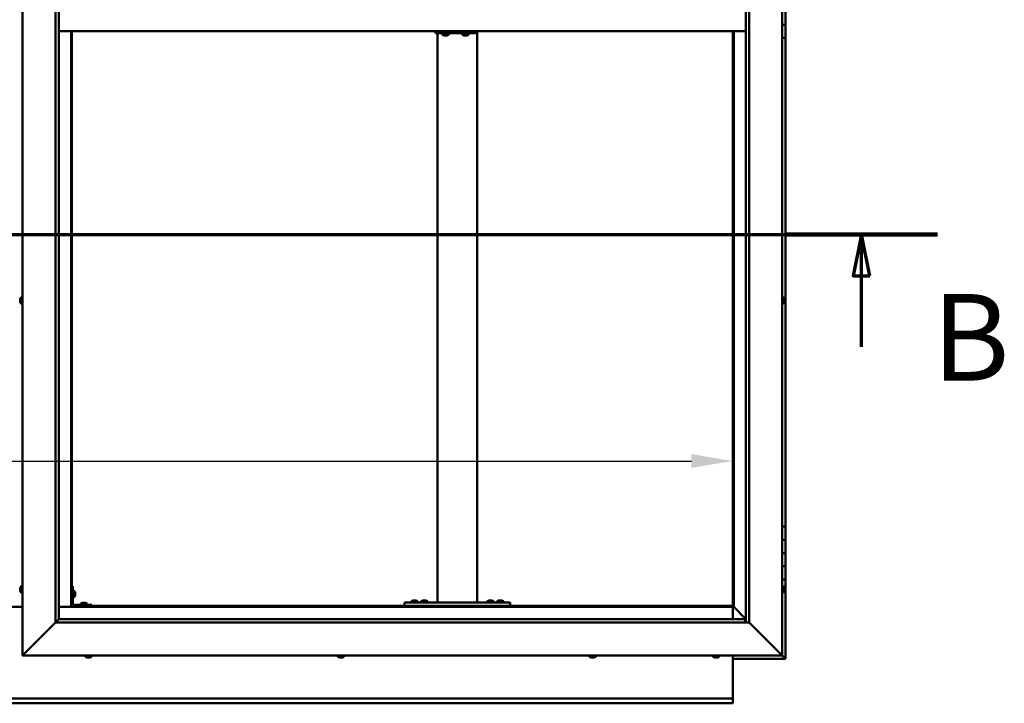
# Model space of a CAD drawing. Units: millimetres. Extents: x -6147 to 24410, y 3077 to 8837.
# Drawn here: x 6457 to 7947, y 3501 to 4536 of the extents above; entities that cross this region are included whole.
import ezdxf

# ---------------------------------------------------------------- set-up
doc = ezdxf.new("R2010")
doc.units = ezdxf.units.MM
doc.header["$LTSCALE"] = 25
doc.linetypes.add('CHAIN', pattern=[0.3543, 0.2362, -0.0295, 0.0591, -0.0295])
for name, color, linetype, lineweight in [('Dimension (ISO)', 7, 'Continuous', 25), ('Section Line (ISO)', 7, 'CHAIN', 70), ('Visible (ISO)', 7, 'Continuous', 50)]:
    doc.layers.add(name, color=color, linetype=linetype, lineweight=lineweight)
doc.styles.add('Label Text (ISO)', font='tahoma.ttf')
doc.styles.add('Note Text (ISO)', font='tahoma.ttf')
doc.dimstyles.new('Default (ISO)', dxfattribs={"dimscale": 25, "dimtxt": 3.5, "dimasz": 2.5, "dimexe": 3.175, "dimexo": 0, "dimgap": 0.762, "dimtad": 1, "dimrnd": 1e-08, "dimzin": 0, "dimtxsty": 'Note Text (ISO)', "dimcen": 0.09, "dimdle": 10, "dimclrd": 256, "dimclre": 256, "dimclrt": 256, "dimazin": 0, "dimtfac": 1.001486, "dimtmove": 0, "dimatfit": 3, "dimfxl": 1, "dimtolj": 1, "dimtzin": 0, "dimlwd": -1, "dimlwe": -1, "dimarcsym": 0})

# ---------------------------------------------------------------- blocks, each defined once
blk = doc.blocks.new('2dTransSection1')
at = {"layer": 'Section Line (ISO)', "linetype": 'CHAIN', "ltscale": 41.772507}
blk.add_line((201.034, 168.417), (313.834, 168.417), dxfattribs=at)
at = {"layer": 'Section Line (ISO)', "linetype": 'Continuous', "lineweight": 140}
blk.add_line((304.634, 168.417), (313.834, 168.417), dxfattribs=at)
at = {"layer": 'Section Line (ISO)', "linetype": 'Continuous'}
for p, q in [((309.234, 168.417), (308.734, 165.917)), ((309.234, 165.917), (309.234, 168.417)), ((309.734, 165.917), (309.234, 168.417)), ((308.734, 165.917), (309.734, 165.917)), ((309.234, 161.623), (309.234, 165.917))]:
    blk.add_line(p, q, dxfattribs=at)
at = {"layer": 'Section Line (ISO)', "linetype": 'Continuous', "flags": 128}
blk.add_lwpolyline([(309.734, 165.917), (309.234, 168.417), (308.734, 165.917), (309.734, 165.917)], dxfattribs=at)
at = {"layer": 'Section Line (ISO)'}
blk.add_solid([(309.734, 165.917), (309.234, 168.417), (308.734, 165.917), (309.734, 165.917)], dxfattribs=at)
at = {"layer": 'Section Line (ISO)', "insert": (313.498, 157.93), "char_height": 5.25, "attachment_point": 7, "style": 'Label Text (ISO)'}
blk.add_mtext('B', dxfattribs=at)
blk = doc.blocks.new('*D14')
at = {"layer": 'Defpoints', "color": 0, "transparency": 16777216}
for p in [(5335.9, 4096.9), (7535.9, 4096.9), (7535.9, 3867.6)]:
    blk.add_point(p, dxfattribs=at)
at = {"layer": 'Dimension (ISO)', "transparency": 16777216}
blk.add_line((5398.4, 3867.6), (7473.4, 3867.6), dxfattribs=at)
for points in [[(5398.4, 3878.1), (5398.4, 3857.2), (5335.9, 3867.6)], [(7473.4, 3878.1), (7473.4, 3857.2), (7535.9, 3867.6)]]:
    blk.add_solid(points, dxfattribs=at)
at = {"layer": 'Dimension (ISO)', "transparency": 16777216, "insert": (5902.8, 3977.8), "char_height": 87.5, "attachment_point": 1, "style": 'Note Text (ISO)'}
blk.add_mtext('\\A1;2200', dxfattribs=at)

msp = doc.modelspace()

# ---------------------------------------------------------------- linework, layer by layer
at = {"layer": 'Visible (ISO)'}
for p, q in [((6460.9, 3573.2), (6460.9, 5523.2)), ((7610.9, 5523.2), (7610.9, 3573.2)), ((6510.9, 3623.2), (6510.9, 5473.2)), ((7560.9, 5473.2), (7560.9, 3623.2)), ((6515.9, 5468.2), (6515.9, 3628.2)), ((7555.9, 3623.2), (7555.9, 5468.2)), ((7615.9, 4548.2), (7615.9, 4528.2)), ((6515.9, 4518.2), (7555.9, 4518.2)), ((6534.4, 4518.2), (6534.4, 3646.7)), ((6535.9, 3648.2), (6535.9, 4518.2)), ((7086.8, 4518.2), (7086.8, 4515.2)), ((7146.8, 4518.2), (7146.8, 4515.2)), ((7149.2, 3653.2), (7149.2, 4518.2)), ((7535.9, 4518.2), (7535.9, 3648.2)), ((7537.4, 3646.7), (7537.4, 4518.2)), ((7615.9, 4528.2), (7610.9, 4528.2)), ((7610.9, 4528.2), (7615.9, 4528.2)), ((7615.9, 4508.2), (7615.9, 4528.2)), ((7086.3, 4515.2), (7086.8, 4515.2)), ((7086.8, 4515.2), (7146.8, 4515.2)), ((7089.2, 3653.2), (7089.2, 4515.2)), ((7096.7, 4513.3), (7096.7, 4515.2)), ((7099.2, 4512), (7099.3, 4512)), ((7099.2, 4512), (7099.2, 4512)), ((7100.4, 4512), (7099.3, 4512)), ((7100.4, 4512), (7100.6, 4512)), ((7100.8, 4512), (7100.6, 4512)), ((7102.6, 4512), (7100.8, 4512)), ((7102.9, 4512), (7102.6, 4512)), ((7103, 4512), (7102.9, 4512)), ((7102.9, 4512), (7102.9, 4512)), ((7103, 4512), (7103, 4512)), ((7103.7, 4512), (7103, 4512)), ((7106.2, 4513.3), (7106.2, 4515.2)), ((7126.7, 4513.3), (7126.7, 4515.2)), ((7129.2, 4512), (7129.3, 4512)), ((7129.2, 4512), (7129.2, 4512)), ((7130.4, 4512), (7129.3, 4512)), ((7130.4, 4512), (7130.6, 4512)), ((7130.8, 4512), (7130.6, 4512)), ((7132.6, 4512), (7130.8, 4512)), ((7132.9, 4512), (7132.6, 4512)), ((7133, 4512), (7132.9, 4512)), ((7132.9, 4512), (7132.9, 4512)), ((7133, 4512), (7133, 4512)), ((7133.6, 4512), (7133, 4512)), ((7136.2, 4513.3), (7136.2, 4515.2)), ((7610.9, 4508.2), (7615.9, 4508.2)), ((7615.9, 3768.2), (7615.9, 4508.2)), ((6459, 4115.5), (6460.9, 4115.5)), ((7612.7, 4115.5), (7610.9, 4115.5)), ((6457.6, 4112.8), (6457.6, 4112.9)), ((6457.6, 4112.8), (6457.6, 4112.7)), ((6457.6, 4111.3), (6457.6, 4112.7)), ((6457.6, 4110.9), (6457.6, 4111.3)), ((6457.6, 4109.2), (6457.6, 4110.9)), ((6457.6, 4109.1), (6457.6, 4109.2)), ((6457.6, 4109), (6457.6, 4109.1)), ((6457.6, 4109.1), (6457.6, 4109.1)), ((6457.6, 4109), (6457.6, 4108.9)), ((6457.6, 4108.5), (6457.6, 4108.9)), ((6459, 4106), (6460.9, 4106)), ((7612.7, 4106), (7610.9, 4106)), ((7614.1, 4112.9), (7614.1, 4112.8)), ((7614.1, 4112.6), (7614.1, 4112.8)), ((7614.1, 4112.6), (7614.1, 4111)), ((7614.1, 4112.6), (7614.1, 4112.6)), ((7614.1, 4110.8), (7614.1, 4111)), ((7614.1, 4110.6), (7614.1, 4109)), ((7614.1, 4109), (7614.1, 4108.9)), ((7614.1, 4108.7), (7614.1, 4108.9)), ((7614.1, 4108.7), (7614.1, 4108.5)), ((7615.9, 3768.2), (7610.9, 3768.2)), ((7615.9, 3768.2), (7615.9, 3748.2)), ((7615.9, 3748.2), (7610.9, 3748.2)), ((7610.9, 3748.2), (7615.9, 3748.2)), ((7615.9, 3728.2), (7615.9, 3748.2)), ((7610.9, 3728.2), (7615.9, 3728.2)), ((7615.9, 3728.2), (7610.9, 3728.2)), ((7615.9, 3728.2), (7615.9, 3728.2)), ((7615.9, 3728.2), (7615.9, 3708.2)), ((7615.9, 3708.2), (7610.9, 3708.2)), ((7610.9, 3708.2), (7615.9, 3708.2)), ((7615.9, 3688.2), (7615.9, 3708.2)), ((7610.9, 3688.2), (7615.9, 3688.2)), ((7615.9, 3568.2), (7615.9, 3688.2)), ((6457.6, 3674.5), (6457.6, 3675.4)), ((6457.6, 3675.4), (6457.6, 3675.4)), ((6457.6, 3672.3), (6457.6, 3674.1)), ((6457.6, 3674.1), (6457.6, 3674.1)), ((6457.6, 3671), (6457.6, 3671.9)), ((6457.6, 3671.9), (6457.6, 3671.9)), ((6459, 3678), (6460.9, 3678)), ((6459, 3668.5), (6460.9, 3668.5)), ((6537.4, 3678.2), (6535.9, 3678.2)), ((6537.4, 3678.2), (6537.4, 3651.2)), ((6539.2, 3671), (6537.4, 3671)), ((6540.6, 3668.4), (6540.6, 3668.2)), ((6540.6, 3668.1), (6540.6, 3668.2)), ((6540.6, 3668.1), (6540.6, 3668)), ((6540.6, 3668), (6540.6, 3666.4)), ((7612.7, 3678), (7610.9, 3678)), ((7612.7, 3668.5), (7610.9, 3668.5)), ((7614.1, 3675.4), (7614.1, 3675.1)), ((7614.1, 3675), (7614.1, 3675.1)), ((7614.1, 3675), (7614.1, 3674.8)), ((7614.1, 3674.8), (7614.1, 3673.2)), ((7614.1, 3673), (7614.1, 3673.2)), ((7614.1, 3673), (7614.1, 3672.7)), ((7614.1, 3672.7), (7614.1, 3671.3)), ((7614.1, 3671.1), (7614.1, 3671.3)), ((7614.1, 3671.1), (7614.1, 3671)), ((6539.2, 3661.5), (6537.4, 3661.5)), ((6540.6, 3666), (6540.6, 3664.4)), ((6540.6, 3664.4), (6540.6, 3664.3)), ((6540.6, 3664.2), (6540.6, 3664.3)), ((6540.6, 3664.2), (6540.6, 3664)), ((6549.1, 3651.6), (6549.1, 3649.7)), ((6551.7, 3652.9), (6552.6, 3652.9)), ((6552.9, 3652.9), (6554.8, 3652.9)), ((6555.1, 3652.9), (6556.1, 3652.9)), ((6558.6, 3651.6), (6558.6, 3649.7)), ((7039.2, 3648.2), (7039.2, 3653.2)), ((7199.2, 3653.2), (7039.2, 3653.2)), ((7049.4, 3655.1), (7049.4, 3653.2)), ((7052, 3656.4), (7052.9, 3656.4)), ((7053.3, 3656.4), (7055.1, 3656.4)), ((7055.5, 3656.4), (7056.4, 3656.4)), ((7058.9, 3655.1), (7058.9, 3653.2)), ((7064.4, 3655.1), (7064.4, 3653.2)), ((7067, 3656.4), (7067.9, 3656.4)), ((7068.3, 3656.4), (7070.1, 3656.4)), ((7070.5, 3656.4), (7071.4, 3656.4)), ((7073.9, 3655.1), (7073.9, 3653.2)), ((7147.2, 3653.2), (7091.2, 3653.2)), ((7164.4, 3655.1), (7164.4, 3653.2)), ((7167, 3656.4), (7167.9, 3656.4)), ((7168.3, 3656.4), (7170.1, 3656.4)), ((7170.5, 3656.4), (7171.4, 3656.4)), ((7173.9, 3655.1), (7173.9, 3653.2)), ((7179.4, 3655.1), (7179.4, 3653.2)), ((7182, 3656.4), (7182.9, 3656.4)), ((7183.3, 3656.4), (7185.1, 3656.4)), ((7185.5, 3656.4), (7186.4, 3656.4)), ((7188.9, 3655.1), (7188.9, 3653.2)), ((7199.2, 3648.2), (7199.2, 3653.2)), ((6460.9, 3646.7), (6410.9, 3646.7)), ((6534.4, 3646.7), (6515.9, 3646.7)), ((6535.9, 3648.2), (6534.4, 3646.7)), ((6534.4, 3646.7), (6535.9, 3648.2)), ((6534.4, 3646.7), (7537.4, 3646.7)), ((7535.9, 3648.2), (6535.9, 3648.2)), ((6565.9, 3649.7), (6538.9, 3649.7)), ((6538.9, 3648.2), (6565.9, 3648.2)), ((6551.5, 3648.2), (6551.5, 3648.2)), ((6556.3, 3648.2), (6556.3, 3648.2)), ((6565.9, 3648.2), (6565.9, 3649.7)), ((7199.2, 3648.2), (7039.2, 3648.2)), ((7051.8, 3648.2), (7051.8, 3648.2)), ((7056.6, 3648.2), (7056.6, 3648.2)), ((7066.8, 3648.2), (7066.8, 3648.2)), ((7071.6, 3648.2), (7071.6, 3648.2)), ((7166.8, 3648.2), (7166.8, 3648.2)), ((7171.6, 3648.2), (7171.6, 3648.2)), ((7181.8, 3648.2), (7181.8, 3648.2)), ((7186.6, 3648.2), (7186.6, 3648.2)), ((7537.4, 3646.7), (7535.9, 3648.2)), ((7535.9, 3648.2), (7537.4, 3646.7)), ((7535.9, 3646.7), (7535.9, 3628.2)), ((7537.5, 3646.6), (7537.4, 3646.7)), ((7537.4, 3646.7), (7537.5, 3646.6)), ((7555.9, 3628.2), (7537.5, 3646.6)), ((7537.5, 3646.6), (7555.9, 3628.2)), ((6510.9, 3623.2), (6463.4, 3575.7)), ((6463.4, 3575.7), (6510.9, 3623.2)), ((6515.8, 3628.1), (6510.9, 3623.2)), ((7560.9, 3623.2), (6510.9, 3623.2)), ((6515.9, 3628.2), (6515.8, 3628.1)), ((6515.9, 3628.2), (7554.9, 3628.2)), ((7554.9, 3628.2), (7554.9, 3628.1)), ((7554.9, 3628.1), (7554.9, 3623.2)), ((7608.4, 3575.7), (7560.9, 3623.2)), ((7560.9, 3623.2), (7608.4, 3575.7)), ((6460.9, 3573.2), (6463.4, 3575.7)), ((6463.4, 3575.7), (6460.9, 3573.2)), ((7610.9, 3573.2), (6460.9, 3573.2)), ((6556.1, 3571.3), (6556.1, 3573.2)), ((6559.2, 3570), (6558.6, 3570)), ((6559.2, 3570), (6559.2, 3570)), ((6559.3, 3570), (6559.2, 3570)), ((6559.5, 3570), (6559.3, 3570)), ((6559.3, 3570), (6559.3, 3570)), ((6561.2, 3570), (6559.5, 3570)), ((6561.7, 3570), (6561.2, 3570)), ((6562.9, 3570), (6561.7, 3570)), ((6562.9, 3570), (6563, 3570)), ((6563.1, 3570), (6563, 3570)), ((6565.6, 3571.3), (6565.6, 3573.2)), ((6938.1, 3571.3), (6938.1, 3573.2)), ((6940.7, 3570), (6940.6, 3570)), ((6940.7, 3570), (6940.8, 3570)), ((6942.1, 3570), (6940.8, 3570)), ((6942.5, 3570), (6942.1, 3570)), ((6944.3, 3570), (6942.5, 3570)), ((6944.4, 3570), (6944.3, 3570)), ((6944.5, 3570), (6944.4, 3570)), ((6944.4, 3570), (6944.4, 3570)), ((6944.5, 3570), (6944.6, 3570)), ((6945.1, 3570), (6944.6, 3570)), ((6947.6, 3571.3), (6947.6, 3573.2)), ((7319.1, 3571.3), (7319.1, 3573.2)), ((7322.1, 3570), (7321.6, 3570)), ((7322.1, 3570), (7322.2, 3570)), ((7322.3, 3570), (7322.2, 3570)), ((7322.4, 3570), (7322.3, 3570)), ((7322.3, 3570), (7322.3, 3570)), ((7324.2, 3570), (7322.4, 3570)), ((7324.6, 3570), (7324.2, 3570)), ((7325.9, 3570), (7324.6, 3570)), ((7325.9, 3570), (7326, 3570)), ((7326.1, 3570), (7326, 3570)), ((7328.6, 3571.3), (7328.6, 3573.2)), ((7506.1, 3571.3), (7506.1, 3573.2)), ((7508.7, 3570), (7508.6, 3570)), ((7508.7, 3570), (7508.7, 3570)), ((7510, 3570), (7508.7, 3570)), ((7510.4, 3570), (7510, 3570)), ((7512.2, 3570), (7510.4, 3570)), ((7512.4, 3570), (7512.2, 3570)), ((7512.4, 3570), (7512.5, 3570)), ((7512.4, 3570), (7512.4, 3570)), ((7512.4, 3570), (7512.4, 3570)), ((7513.1, 3570), (7512.5, 3570)), ((7515.6, 3571.3), (7515.6, 3573.2)), ((7535.9, 3573.2), (7535.9, 3510.2)), ((7535.9, 3568.2), (7615.9, 3568.2)), ((7608.4, 3575.7), (7610.9, 3573.2)), ((7610.9, 3573.2), (7608.4, 3575.7)), ((7610.8, 3573.2), (7614.3, 3569.8)), ((7614.3, 3569.8), (7610.9, 3573.2)), ((7614.3, 3569.8), (7615.9, 3568.2)), ((7615.9, 3568.2), (7614.3, 3569.8)), ((7615.9, 3568.2), (7615.9, 3568.2)), ((7615.9, 3568.2), (7615.9, 3568.2)), ((7615.9, 3568.2), (7615.9, 3568.2)), ((7615.9, 3568.2), (7615.9, 3568.2)), ((7615.9, 3568.2), (7615.9, 3568.2)), ((7615.9, 3568.2), (7615.9, 3568.2)), ((5335.9, 3508.2), (7535.9, 3508.2)), ((7535.9, 3510.2), (7535.9, 3508.2)), ((7535.9, 3501.7), (7535.9, 3508.2)), ((7535.9, 3500.7), (5335.9, 3500.7)), ((7535.9, 3501.7), (7535.9, 3500.7))]:
    msp.add_line(p, q, dxfattribs=at)
for centre, radius, start, end in [((7096.9, 4513.3), 0.2, 180, 234.3147), ((7101.4, 4519.7), 8, 234.3147, 253.9923), ((7101.4, 4519.7), 8, 286.0077, 305.6853), ((7106, 4513.3), 0.2, 305.6853, 0), ((7126.9, 4513.3), 0.2, 180, 234.3147), ((7131.4, 4519.7), 8, 234.3147, 253.9923), ((7131.4, 4519.7), 8, 286.0077, 305.6853), ((7136, 4513.3), 0.2, 305.6853, 0), ((6465.3, 4110.7), 8, 144.3147, 163.9923), ((6459, 4115.3), 0.2, 90, 144.3147), ((7612.7, 4115.3), 0.2, 35.6853, 90), ((7606.4, 4110.7), 8, 16.0077, 35.6853), ((6465.3, 4110.7), 8, 196.0077, 215.6853), ((6459, 4106.2), 0.2, 215.6853, 270), ((7612.7, 4106.2), 0.2, 270, 324.3147), ((7606.4, 4110.7), 8, 324.3147, 343.9923), ((6465.3, 3673.2), 8, 144.3147, 163.6659), ((6465.3, 3673.2), 8, 196.3341, 215.6853), ((6459, 3677.8), 0.2, 90, 144.3147), ((6459, 3668.7), 0.2, 215.6853, 270), ((6539.2, 3670.8), 0.2, 35.6853, 90), ((6532.9, 3666.2), 8, 16.0077, 35.6853), ((7612.7, 3677.8), 0.2, 35.6853, 90), ((7612.7, 3668.7), 0.2, 270, 324.3147), ((7606.4, 3673.2), 8, 16.0077, 35.6853), ((7606.4, 3673.2), 8, 324.3147, 343.9923), ((6539.2, 3661.7), 0.2, 270, 324.3147), ((6532.9, 3666.2), 8, 324.3147, 343.9923), ((6549.3, 3651.6), 0.2, 125.6853, 180), ((6553.9, 3645.3), 8, 106.3348, 125.6853), ((6553.9, 3645.3), 8, 54.3147, 73.6652), ((6558.4, 3651.6), 0.2, 0, 54.3147), ((7049.6, 3655.1), 0.2, 125.6853, 180), ((7054.2, 3648.8), 8, 106.3348, 125.6853), ((7054.2, 3648.8), 8, 54.3147, 73.6652), ((7058.7, 3655.1), 0.2, 0, 54.3147), ((7064.6, 3655.1), 0.2, 125.6853, 180), ((7069.2, 3648.8), 8, 106.3348, 125.6853), ((7069.2, 3648.8), 8, 54.3147, 73.6652), ((7073.7, 3655.1), 0.2, 0, 54.3147), ((7164.6, 3655.1), 0.2, 125.6853, 180), ((7169.2, 3648.8), 8, 106.3348, 125.6853), ((7169.2, 3648.8), 8, 54.3147, 73.6652), ((7173.7, 3655.1), 0.2, 0, 54.3147), ((7179.6, 3655.1), 0.2, 125.6853, 180), ((7184.2, 3648.8), 8, 106.3348, 125.6853), ((7184.2, 3648.8), 8, 54.3147, 73.6652), ((7188.7, 3655.1), 0.2, 0, 54.3147), ((6538.9, 3651.2), 3, 180, 270), ((6538.9, 3651.2), 1.5, 180, 270), ((6556.3, 3571.3), 0.2, 180, 234.3147), ((6560.9, 3577.7), 8, 234.3147, 253.9923), ((6560.9, 3577.7), 8, 286.0077, 305.6853), ((6565.4, 3571.3), 0.2, 305.6853, 0), ((6938.3, 3571.3), 0.2, 180, 234.3147), ((6942.9, 3577.7), 8, 234.3147, 253.9923), ((6942.9, 3577.7), 8, 286.0077, 305.6853), ((6947.4, 3571.3), 0.2, 305.6853, 0), ((7319.3, 3571.3), 0.2, 180, 234.3147), ((7323.9, 3577.7), 8, 234.3147, 253.9923), ((7323.9, 3577.7), 8, 286.0077, 305.6853), ((7328.4, 3571.3), 0.2, 305.6853, 0), ((7506.3, 3571.3), 0.2, 180, 234.3147), ((7510.9, 3577.7), 8, 234.3147, 253.9923), ((7510.9, 3577.7), 8, 286.0077, 305.6853), ((7515.4, 3571.3), 0.2, 305.6853, 0)]:
    msp.add_arc(centre, radius, start, end, dxfattribs=at)
msp.add_ellipse((7086.3, 4521.2), major_axis=(0, -6), ratio=0.021288, start_param=5.235988, end_param=6.283185, dxfattribs=at)
for points, knots in [([(7099.2, 4512), (7099.2, 4512), (7099.2, 4512), (7099.2, 4512), (7099.2, 4512), (7099.3, 4512), (7099.3, 4512), (7099.3, 4512)], [0.17438702, 0.17438702, 0.17438702, 0.17438702, 0.18896797, 0.18896797, 0.20586323, 0.20586323, 0.21737852, 0.21737852, 0.21737852, 0.21737852]), ([(7100.4, 4512), (7100.5, 4512), (7100.5, 4512), (7100.6, 4512), (7100.6, 4512), (7100.7, 4512), (7100.8, 4512), (7100.8, 4512)], [0.17438702, 0.17438702, 0.17438702, 0.17438702, 0.18896797, 0.18896797, 0.20586323, 0.20586323, 0.21737852, 0.21737852, 0.21737852, 0.21737852]), ([(7102.6, 4512), (7102.7, 4512), (7102.7, 4512), (7102.8, 4512), (7102.9, 4512), (7102.9, 4512), (7102.9, 4512), (7103, 4512)], [0.17438702, 0.17438702, 0.17438702, 0.17438702, 0.18896797, 0.18896797, 0.20586323, 0.20586323, 0.21737852, 0.21737852, 0.21737852, 0.21737852]), ([(7129.2, 4512), (7129.2, 4512), (7129.2, 4512), (7129.2, 4512), (7129.2, 4512), (7129.2, 4512), (7129.3, 4512), (7129.3, 4512)], [0.17438702, 0.17438702, 0.17438702, 0.17438702, 0.18896797, 0.18896797, 0.20586323, 0.20586323, 0.21737852, 0.21737852, 0.21737852, 0.21737852]), ([(7130.4, 4512), (7130.4, 4512), (7130.5, 4512), (7130.6, 4512), (7130.6, 4512), (7130.7, 4512), (7130.8, 4512), (7130.8, 4512)], [0.17438702, 0.17438702, 0.17438702, 0.17438702, 0.18896797, 0.18896797, 0.20586323, 0.20586323, 0.21737852, 0.21737852, 0.21737852, 0.21737852]), ([(7132.6, 4512), (7132.7, 4512), (7132.7, 4512), (7132.8, 4512), (7132.9, 4512), (7132.9, 4512), (7132.9, 4512), (7133, 4512)], [0.17438702, 0.17438702, 0.17438702, 0.17438702, 0.18896797, 0.18896797, 0.20586323, 0.20586323, 0.21737852, 0.21737852, 0.21737852, 0.21737852]), ([(6457.6, 4112.8), (6457.6, 4112.9), (6457.6, 4112.9), (6457.6, 4112.8), (6457.6, 4112.8), (6457.6, 4112.8), (6457.6, 4112.7), (6457.6, 4112.7)], [0.17438702, 0.17438702, 0.17438702, 0.17438702, 0.18896797, 0.18896797, 0.20586323, 0.20586323, 0.21737851, 0.21737851, 0.21737851, 0.21737851]), ([(6457.6, 4111.3), (6457.6, 4111.3), (6457.6, 4111.2), (6457.6, 4111.1), (6457.6, 4111.1), (6457.6, 4111), (6457.6, 4110.9), (6457.6, 4110.9)], [0.17438702, 0.17438702, 0.17438702, 0.17438702, 0.18896797, 0.18896797, 0.20586323, 0.20586323, 0.21737851, 0.21737851, 0.21737851, 0.21737851]), ([(6457.6, 4109.2), (6457.6, 4109.1), (6457.6, 4109.1), (6457.6, 4109), (6457.6, 4109), (6457.6, 4108.9), (6457.6, 4108.9), (6457.6, 4108.9)], [0.17438702, 0.17438702, 0.17438702, 0.17438702, 0.18896797, 0.18896797, 0.20586323, 0.20586323, 0.21737852, 0.21737852, 0.21737852, 0.21737852]), ([(7614.1, 4112.6), (7614.1, 4112.6), (7614.1, 4112.6), (7614.1, 4112.7), (7614.1, 4112.7), (7614.1, 4112.7), (7614.1, 4112.8), (7614.1, 4112.8)], [0.17438702, 0.17438702, 0.17438702, 0.17438702, 0.18896797, 0.18896797, 0.20586323, 0.20586323, 0.21737852, 0.21737852, 0.21737852, 0.21737852]), ([(7614.1, 4110.6), (7614.1, 4110.6), (7614.1, 4110.7), (7614.1, 4110.8), (7614.1, 4110.9), (7614.1, 4110.9), (7614.1, 4111), (7614.1, 4111)], [0.17438702, 0.17438702, 0.17438702, 0.17438702, 0.18896797, 0.18896797, 0.20586323, 0.20586323, 0.21737851, 0.21737851, 0.21737851, 0.21737851]), ([(7614.1, 4108.7), (7614.1, 4108.7), (7614.1, 4108.8), (7614.1, 4108.8), (7614.1, 4108.8), (7614.1, 4108.9), (7614.1, 4108.9), (7614.1, 4109)], [0.17438702, 0.17438702, 0.17438702, 0.17438702, 0.18896797, 0.18896797, 0.20586323, 0.20586323, 0.21737851, 0.21737851, 0.21737851, 0.21737851]), ([(6457.6, 3675.4), (6457.6, 3675.4), (6457.6, 3675.4), (6457.6, 3675.5), (6457.6, 3675.5), (6457.6, 3675.4), (6457.6, 3675.4), (6457.6, 3675.4)], [0.17438702, 0.17438702, 0.17438702, 0.17438702, 0.18896797, 0.18896797, 0.20586323, 0.20586323, 0.21737852, 0.21737852, 0.21737852, 0.21737852]), ([(6457.6, 3674.5), (6457.6, 3674.4), (6457.6, 3674.4), (6457.6, 3674.3), (6457.6, 3674.3), (6457.6, 3674.2), (6457.6, 3674.1), (6457.6, 3674.1)], [0.17438702, 0.17438702, 0.17438702, 0.17438702, 0.18896797, 0.18896797, 0.20586323, 0.20586323, 0.21737851, 0.21737851, 0.21737851, 0.21737851]), ([(6457.6, 3674.1), (6457.6, 3674.2), (6457.6, 3674.2), (6457.6, 3674.3), (6457.6, 3674.3), (6457.6, 3674.3)], [0.17438702, 0.17438702, 0.17438702, 0.17438702, 0.18896797, 0.18896797, 0.19470305, 0.19470305, 0.19470305, 0.19470305]), ([(6457.6, 3672.3), (6457.6, 3672.2), (6457.6, 3672.2), (6457.6, 3672.1), (6457.6, 3672), (6457.6, 3672), (6457.6, 3671.9), (6457.6, 3671.9)], [0.17438702, 0.17438702, 0.17438702, 0.17438702, 0.18896797, 0.18896797, 0.20586323, 0.20586323, 0.21737851, 0.21737851, 0.21737851, 0.21737851]), ([(6457.6, 3671.9), (6457.6, 3672), (6457.6, 3672), (6457.6, 3672), (6457.6, 3672.1), (6457.6, 3672.1)], [0.17438702, 0.17438702, 0.17438702, 0.17438702, 0.18896797, 0.18896797, 0.19470305, 0.19470305, 0.19470305, 0.19470305]), ([(6457.6, 3671), (6457.6, 3671), (6457.6, 3671), (6457.6, 3671), (6457.6, 3671), (6457.6, 3671)], [0.17438702, 0.17438702, 0.17438702, 0.17438702, 0.18896797, 0.18896797, 0.19470305, 0.19470305, 0.19470305, 0.19470305]), ([(6540.6, 3668), (6540.6, 3668), (6540.6, 3668.1), (6540.6, 3668.1), (6540.6, 3668.2), (6540.6, 3668.2), (6540.6, 3668.2), (6540.6, 3668.2)], [0.17438702, 0.17438702, 0.17438702, 0.17438702, 0.18896797, 0.18896797, 0.20586323, 0.20586323, 0.21737852, 0.21737852, 0.21737852, 0.21737852]), ([(6540.6, 3666), (6540.6, 3666), (6540.6, 3666.1), (6540.6, 3666.2), (6540.6, 3666.2), (6540.6, 3666.3), (6540.6, 3666.4), (6540.6, 3666.4)], [0.17438702, 0.17438702, 0.17438702, 0.17438702, 0.18896797, 0.18896797, 0.20586323, 0.20586323, 0.21737852, 0.21737852, 0.21737852, 0.21737852]), ([(7614.1, 3674.8), (7614.1, 3674.9), (7614.1, 3674.9), (7614.1, 3675), (7614.1, 3675), (7614.1, 3675.1), (7614.1, 3675.1), (7614.1, 3675.1)], [0.17438702, 0.17438702, 0.17438702, 0.17438702, 0.18896797, 0.18896797, 0.20586323, 0.20586323, 0.21737852, 0.21737852, 0.21737852, 0.21737852]), ([(7614.1, 3672.7), (7614.1, 3672.8), (7614.1, 3672.8), (7614.1, 3672.9), (7614.1, 3673), (7614.1, 3673.1), (7614.1, 3673.1), (7614.1, 3673.2)], [0.17438702, 0.17438702, 0.17438702, 0.17438702, 0.18896797, 0.18896797, 0.20586323, 0.20586323, 0.21737851, 0.21737851, 0.21737851, 0.21737851]), ([(7614.1, 3671.1), (7614.1, 3671.1), (7614.1, 3671.1), (7614.1, 3671.1), (7614.1, 3671.2), (7614.1, 3671.2), (7614.1, 3671.2), (7614.1, 3671.3)], [0.17438702, 0.17438702, 0.17438702, 0.17438702, 0.18896797, 0.18896797, 0.20586323, 0.20586323, 0.21737851, 0.21737851, 0.21737851, 0.21737851]), ([(6540.6, 3664.2), (6540.6, 3664.2), (6540.6, 3664.2), (6540.6, 3664.2), (6540.6, 3664.3), (6540.6, 3664.3), (6540.6, 3664.4), (6540.6, 3664.4)], [0.17438702, 0.17438702, 0.17438702, 0.17438702, 0.18896797, 0.18896797, 0.20586323, 0.20586323, 0.21737851, 0.21737851, 0.21737851, 0.21737851]), ([(6551.7, 3652.9), (6551.6, 3652.9), (6551.6, 3652.9), (6551.6, 3652.9), (6551.6, 3652.9), (6551.6, 3652.9)], [0.17438702, 0.17438702, 0.17438702, 0.17438702, 0.18896797, 0.18896797, 0.19569168, 0.19569168, 0.19569168, 0.19569168]), ([(6552.9, 3652.9), (6552.9, 3652.9), (6552.8, 3652.9), (6552.7, 3652.9), (6552.7, 3652.9), (6552.6, 3652.9), (6552.6, 3652.9), (6552.6, 3652.9)], [0.17438702, 0.17438702, 0.17438702, 0.17438702, 0.18896797, 0.18896797, 0.20586323, 0.20586323, 0.21737851, 0.21737851, 0.21737851, 0.21737851]), ([(6555.1, 3652.9), (6555.1, 3652.9), (6555.1, 3652.9), (6555, 3652.9), (6554.9, 3652.9), (6554.8, 3652.9), (6554.8, 3652.9), (6554.8, 3652.9)], [0.17438702, 0.17438702, 0.17438702, 0.17438702, 0.18896797, 0.18896797, 0.20586323, 0.20586323, 0.21737851, 0.21737851, 0.21737851, 0.21737851]), ([(6556.1, 3652.9), (6556.1, 3652.9), (6556.1, 3652.9), (6556.1, 3652.9), (6556.1, 3652.9), (6556.1, 3652.9)], [0.19569168, 0.19569168, 0.19569168, 0.19569168, 0.20586323, 0.20586323, 0.21737852, 0.21737852, 0.21737852, 0.21737852]), ([(7052, 3656.4), (7052, 3656.4), (7052, 3656.4), (7051.9, 3656.4), (7051.9, 3656.4), (7051.9, 3656.4)], [0.17438702, 0.17438702, 0.17438702, 0.17438702, 0.18896797, 0.18896797, 0.19569168, 0.19569168, 0.19569168, 0.19569168]), ([(7053.3, 3656.4), (7053.2, 3656.4), (7053.2, 3656.4), (7053.1, 3656.4), (7053, 3656.4), (7053, 3656.4), (7052.9, 3656.4), (7052.9, 3656.4)], [0.17438702, 0.17438702, 0.17438702, 0.17438702, 0.18896797, 0.18896797, 0.20586323, 0.20586323, 0.21737852, 0.21737852, 0.21737852, 0.21737852]), ([(7055.5, 3656.4), (7055.4, 3656.4), (7055.4, 3656.4), (7055.3, 3656.4), (7055.3, 3656.4), (7055.2, 3656.4), (7055.1, 3656.4), (7055.1, 3656.4)], [0.17438702, 0.17438702, 0.17438702, 0.17438702, 0.18896797, 0.18896797, 0.20586323, 0.20586323, 0.21737852, 0.21737852, 0.21737852, 0.21737852]), ([(7056.4, 3656.4), (7056.4, 3656.4), (7056.4, 3656.4), (7056.4, 3656.4), (7056.4, 3656.4), (7056.4, 3656.4)], [0.19569168, 0.19569168, 0.19569168, 0.19569168, 0.20586323, 0.20586323, 0.21737852, 0.21737852, 0.21737852, 0.21737852]), ([(7067, 3656.4), (7067, 3656.4), (7067, 3656.4), (7066.9, 3656.4), (7066.9, 3656.4), (7066.9, 3656.4)], [0.17438702, 0.17438702, 0.17438702, 0.17438702, 0.18896797, 0.18896797, 0.19569168, 0.19569168, 0.19569168, 0.19569168]), ([(7068.3, 3656.4), (7068.2, 3656.4), (7068.2, 3656.4), (7068.1, 3656.4), (7068, 3656.4), (7068, 3656.4), (7067.9, 3656.4), (7067.9, 3656.4)], [0.17438702, 0.17438702, 0.17438702, 0.17438702, 0.18896797, 0.18896797, 0.20586323, 0.20586323, 0.21737852, 0.21737852, 0.21737852, 0.21737852]), ([(7070.5, 3656.4), (7070.4, 3656.4), (7070.4, 3656.4), (7070.3, 3656.4), (7070.3, 3656.4), (7070.2, 3656.4), (7070.1, 3656.4), (7070.1, 3656.4)], [0.17438702, 0.17438702, 0.17438702, 0.17438702, 0.18896797, 0.18896797, 0.20586323, 0.20586323, 0.21737852, 0.21737852, 0.21737852, 0.21737852]), ([(7071.4, 3656.4), (7071.4, 3656.4), (7071.4, 3656.4), (7071.4, 3656.4), (7071.4, 3656.4), (7071.4, 3656.4)], [0.19569168, 0.19569168, 0.19569168, 0.19569168, 0.20586323, 0.20586323, 0.21737852, 0.21737852, 0.21737852, 0.21737852]), ([(7167, 3656.4), (7167, 3656.4), (7167, 3656.4), (7166.9, 3656.4), (7166.9, 3656.4), (7166.9, 3656.4)], [0.17438702, 0.17438702, 0.17438702, 0.17438702, 0.18896797, 0.18896797, 0.19569168, 0.19569168, 0.19569168, 0.19569168]), ([(7168.3, 3656.4), (7168.2, 3656.4), (7168.2, 3656.4), (7168.1, 3656.4), (7168, 3656.4), (7168, 3656.4), (7167.9, 3656.4), (7167.9, 3656.4)], [0.17438702, 0.17438702, 0.17438702, 0.17438702, 0.18896797, 0.18896797, 0.20586323, 0.20586323, 0.21737852, 0.21737852, 0.21737852, 0.21737852]), ([(7170.5, 3656.4), (7170.4, 3656.4), (7170.4, 3656.4), (7170.3, 3656.4), (7170.3, 3656.4), (7170.2, 3656.4), (7170.1, 3656.4), (7170.1, 3656.4)], [0.17438702, 0.17438702, 0.17438702, 0.17438702, 0.18896797, 0.18896797, 0.20586323, 0.20586323, 0.21737852, 0.21737852, 0.21737852, 0.21737852]), ([(7171.4, 3656.4), (7171.4, 3656.4), (7171.4, 3656.4), (7171.4, 3656.4), (7171.4, 3656.4), (7171.4, 3656.4)], [0.19569168, 0.19569168, 0.19569168, 0.19569168, 0.20586323, 0.20586323, 0.21737852, 0.21737852, 0.21737852, 0.21737852]), ([(7182, 3656.4), (7182, 3656.4), (7182, 3656.4), (7181.9, 3656.4), (7181.9, 3656.4), (7181.9, 3656.4)], [0.17438702, 0.17438702, 0.17438702, 0.17438702, 0.18896797, 0.18896797, 0.19569168, 0.19569168, 0.19569168, 0.19569168]), ([(7183.3, 3656.4), (7183.2, 3656.4), (7183.2, 3656.4), (7183.1, 3656.4), (7183, 3656.4), (7183, 3656.4), (7182.9, 3656.4), (7182.9, 3656.4)], [0.17438702, 0.17438702, 0.17438702, 0.17438702, 0.18896797, 0.18896797, 0.20586323, 0.20586323, 0.21737852, 0.21737852, 0.21737852, 0.21737852]), ([(7185.5, 3656.4), (7185.4, 3656.4), (7185.4, 3656.4), (7185.3, 3656.4), (7185.3, 3656.4), (7185.2, 3656.4), (7185.1, 3656.4), (7185.1, 3656.4)], [0.17438702, 0.17438702, 0.17438702, 0.17438702, 0.18896797, 0.18896797, 0.20586323, 0.20586323, 0.21737852, 0.21737852, 0.21737852, 0.21737852]), ([(7186.4, 3656.4), (7186.4, 3656.4), (7186.4, 3656.4), (7186.4, 3656.4), (7186.4, 3656.4), (7186.4, 3656.4)], [0.19569168, 0.19569168, 0.19569168, 0.19569168, 0.20586323, 0.20586323, 0.21737852, 0.21737852, 0.21737852, 0.21737852]), ([(6559.2, 3570), (6559.2, 3570), (6559.2, 3570), (6559.3, 3570), (6559.3, 3570), (6559.4, 3570), (6559.4, 3570), (6559.5, 3570)], [0.17438702, 0.17438702, 0.17438702, 0.17438702, 0.18896797, 0.18896797, 0.20586323, 0.20586323, 0.21737852, 0.21737852, 0.21737852, 0.21737852]), ([(6561.2, 3570), (6561.3, 3570), (6561.3, 3570), (6561.5, 3570), (6561.5, 3570), (6561.6, 3570), (6561.6, 3570), (6561.7, 3570)], [0.17438702, 0.17438702, 0.17438702, 0.17438702, 0.18896797, 0.18896797, 0.20586323, 0.20586323, 0.21737852, 0.21737852, 0.21737852, 0.21737852]), ([(6562.9, 3570), (6563, 3570), (6563, 3570), (6563, 3570), (6563, 3570), (6563.1, 3570), (6563, 3570), (6563, 3570)], [0.17438702, 0.17438702, 0.17438702, 0.17438702, 0.18896797, 0.18896797, 0.20586323, 0.20586323, 0.21737852, 0.21737852, 0.21737852, 0.21737852]), ([(6940.7, 3570), (6940.7, 3570), (6940.7, 3570), (6940.7, 3570), (6940.7, 3570), (6940.8, 3570), (6940.8, 3570), (6940.8, 3570)], [0.17438702, 0.17438702, 0.17438702, 0.17438702, 0.18896797, 0.18896797, 0.20586323, 0.20586323, 0.21737852, 0.21737852, 0.21737852, 0.21737852]), ([(6942.1, 3570), (6942.2, 3570), (6942.2, 3570), (6942.3, 3570), (6942.4, 3570), (6942.5, 3570), (6942.5, 3570), (6942.5, 3570)], [0.17438702, 0.17438702, 0.17438702, 0.17438702, 0.18896797, 0.18896797, 0.20586323, 0.20586323, 0.21737852, 0.21737852, 0.21737852, 0.21737852]), ([(6944.3, 3570), (6944.3, 3570), (6944.4, 3570), (6944.5, 3570), (6944.5, 3570), (6944.6, 3570), (6944.6, 3570), (6944.6, 3570)], [0.17438702, 0.17438702, 0.17438702, 0.17438702, 0.18896797, 0.18896797, 0.20586323, 0.20586323, 0.21737851, 0.21737851, 0.21737851, 0.21737851]), ([(7322.1, 3570), (7322.1, 3570), (7322.2, 3570), (7322.2, 3570), (7322.3, 3570), (7322.4, 3570), (7322.4, 3570), (7322.4, 3570)], [0.17438702, 0.17438702, 0.17438702, 0.17438702, 0.18896797, 0.18896797, 0.20586323, 0.20586323, 0.21737852, 0.21737852, 0.21737852, 0.21737852]), ([(7324.2, 3570), (7324.2, 3570), (7324.3, 3570), (7324.4, 3570), (7324.4, 3570), (7324.5, 3570), (7324.6, 3570), (7324.6, 3570)], [0.17438702, 0.17438702, 0.17438702, 0.17438702, 0.18896797, 0.18896797, 0.20586323, 0.20586323, 0.21737852, 0.21737852, 0.21737852, 0.21737852]), ([(7325.9, 3570), (7325.9, 3570), (7326, 3570), (7326, 3570), (7326, 3570), (7326, 3570), (7326, 3570), (7326, 3570)], [0.17438702, 0.17438702, 0.17438702, 0.17438702, 0.18896797, 0.18896797, 0.20586323, 0.20586323, 0.21737852, 0.21737852, 0.21737852, 0.21737852]), ([(7508.7, 3570), (7508.6, 3570), (7508.6, 3570), (7508.6, 3570), (7508.7, 3570), (7508.7, 3570), (7508.7, 3570), (7508.7, 3570)], [0.17438702, 0.17438702, 0.17438702, 0.17438702, 0.18896797, 0.18896797, 0.20586323, 0.20586323, 0.21737852, 0.21737852, 0.21737852, 0.21737852]), ([(7510, 3570), (7510, 3570), (7510, 3570), (7510.1, 3570), (7510.2, 3570), (7510.3, 3570), (7510.3, 3570), (7510.4, 3570)], [0.17438702, 0.17438702, 0.17438702, 0.17438702, 0.18896797, 0.18896797, 0.20586323, 0.20586323, 0.21737852, 0.21737852, 0.21737852, 0.21737852]), ([(7512.2, 3570), (7512.2, 3570), (7512.2, 3570), (7512.3, 3570), (7512.4, 3570), (7512.4, 3570), (7512.5, 3570), (7512.5, 3570)], [0.17438702, 0.17438702, 0.17438702, 0.17438702, 0.18896797, 0.18896797, 0.20586323, 0.20586323, 0.21737852, 0.21737852, 0.21737852, 0.21737852])]:
    msp.add_open_spline(points, degree=3, knots=knots, dxfattribs=at)
msp.add_open_spline([(7614.1, 4110.8), (7614.1, 4110.8), (7614.1, 4110.7), (7614.1, 4110.7)], degree=3, dxfattribs=at)

# ---------------------------------------------------------------- block references
at = {"layer": 'Section Line (ISO)', "xscale": 25, "yscale": 25, "zscale": 25}
msp.add_blockref('2dTransSection1', (0, 0), dxfattribs=at)

# ---------------------------------------------------------------- dimensions: what is measured, and where the dimension line sits
at = {"layer": 'Dimension (ISO)'}
dim = msp.add_linear_dim(base=(7535.9, 3867.6), p1=(5335.9, 4096.9), p2=(7535.9, 4096.9), dimstyle='Default (ISO)', override={"dimgap": 0.762, "dimdec": 0, "dimse1": 1, "dimse2": 1, "dimtol": 0, "dimlim": 0, "dimtp": 0, "dimtm": 0, "dimtdec": 2, "dimtofl": 0, "dimatfit": 1}, dxfattribs=at)
dim.commit()
dim.dimension.update_dxf_attribs({"geometry": '*D14', "text_midpoint": (6028.5, 3867.6), "dimtype": 160})

doc.saveas('drawing.dxf')
